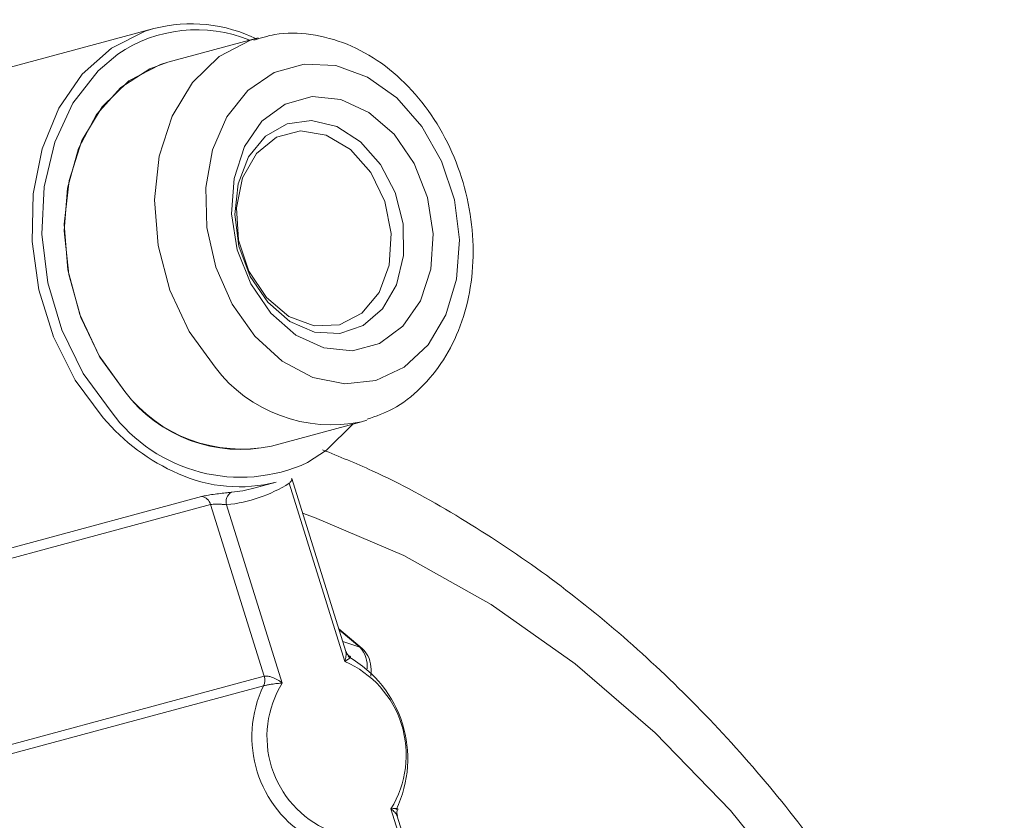
# Model space of a CAD drawing. Units: centimetres. Extents: x -20.5 to 20.5, y -14.3 to 16.6.
# Drawn here: x -4.3 to -2.9, y -3.1 to -2 of the extents above; entities that cross this region are included whole.
import ezdxf

# ---------------------------------------------------------------- set-up
doc = ezdxf.new("R2010")
doc.units = ezdxf.units.CM
doc.header["$MEASUREMENT"] = 0
doc.layers.add('Ebene 1', color=7, linetype='Continuous')

msp = doc.modelspace()

# ---------------------------------------------------------------- linework, layer by layer
at = {"layer": 'Ebene 1', "lineweight": 15}
for points in [[(-3.97204, -1.99828), (-4.03231, -1.97354), (-4.101, -1.98092), (-4.15464, -2.01791)], [(-3.96177, -1.99702), (-4.00607, -1.97525), (-4.05668, -1.96999), (-4.10451, -1.9822)], [(-4.10451, -1.9822), (-4.10451, -1.9822), (-5.14313, -2.2622), (-5.14313, -2.2622)], [(-4.10451, -1.9822), (-4.10451, -1.9822), (-4.10451, -1.9822), (-4.10451, -1.9822)], [(-3.96049, -1.99517), (-3.96049, -1.99517), (-4.08525, -2.0288), (-4.08525, -2.0288)], [(-3.96616, -1.99681), (-3.96616, -1.99681), (-3.96049, -1.99517), (-3.96049, -1.99517)], [(-3.96049, -1.99517), (-3.96049, -1.99517), (-3.96049, -1.99517), (-3.96049, -1.99517)], [(-3.96049, -1.99517), (-3.96049, -1.99517), (-3.96049, -1.99517), (-3.96049, -1.99517)], [(-4.14479, -2.4846), (-4.09781, -2.54723), (-4.01857, -2.57664), (-3.94209, -2.55984)], [(-3.94209, -2.55984), (-3.94209, -2.55984), (-3.81733, -2.52621), (-3.81733, -2.52621)], [(-3.81009, -2.52407), (-3.81009, -2.52407), (-3.81733, -2.52621), (-3.81733, -2.52621)], [(-3.81733, -2.52621), (-3.81733, -2.52621), (-3.81733, -2.52621), (-3.81733, -2.52621)], [(-3.81009, -2.52407), (-3.81009, -2.52407), (-3.81009, -2.52407), (-3.81009, -2.52407)], [(-4.07082, -2.59821), (-4.02826, -2.61729), (-3.98049, -2.62138), (-3.93531, -2.6098)], [(-3.9665, -2.61821), (-3.9665, -2.61821), (-3.93531, -2.6098), (-3.93531, -2.6098)], [(-3.93531, -2.6098), (-3.93531, -2.6098), (-3.93531, -2.6098), (-3.93531, -2.6098)], [(-3.83918, -2.84395), (-3.83918, -2.84395), (-3.91389, -2.60473), (-3.91389, -2.60473)], [(-3.99724, -2.62383), (-3.98686, -2.6228), (-3.97658, -2.62092), (-3.9665, -2.61821)], [(-3.81652, -2.84002), (-3.81652, -2.84002), (-3.84888, -2.81288), (-3.84888, -2.81288)], [(-3.76956, -3.06302), (-3.73249, -2.98601), (-3.7614, -2.89345), (-3.8357, -2.85123)], [(-3.95297, -2.8915), (-3.99005, -2.96851), (-3.96114, -3.06107), (-3.88683, -3.1033)], [(-3.76721, -3.06194), (-3.76721, -3.06194), (-3.76724, -3.06219), (-3.76724, -3.06219)], [(-3.76721, -3.06194), (-3.76721, -3.06194), (-3.76721, -3.06194), (-3.76721, -3.06194)], [(-3.62731, -3.52239), (-3.62731, -3.52239), (-3.76801, -3.07185), (-3.76801, -3.07185)]]:
    msp.add_open_spline(points, degree=3, dxfattribs=at)
at = {"layer": 'Ebene 1', "color": 8, "lineweight": 9}
for points, knots in [([(-4.17487, -2.52088), (-4.17487, -2.52088), (-4.21333, -2.46852), (-4.21333, -2.46852), (-4.21333, -2.46852), (-4.21333, -2.46852), (-4.24334, -2.40862), (-4.24334, -2.40862), (-4.24334, -2.40862), (-4.24334, -2.40862), (-4.26358, -2.3438), (-4.26358, -2.3438), (-4.26358, -2.3438), (-4.26358, -2.3438), (-4.27317, -2.2769), (-4.27317, -2.2769), (-4.27317, -2.2769), (-4.27317, -2.2769), (-4.2717, -2.21082), (-4.2717, -2.21082), (-4.2717, -2.21082), (-4.2717, -2.21082), (-4.25922, -2.14847), (-4.25922, -2.14847), (-4.25922, -2.14847), (-4.25922, -2.14847), (-4.23628, -2.09257), (-4.23628, -2.09257), (-4.23628, -2.09257), (-4.23628, -2.09257), (-4.20388, -2.04556), (-4.20388, -2.04556), (-4.20388, -2.04556), (-4.20388, -2.04556), (-4.16344, -2.00949), (-4.16344, -2.00949), (-4.16344, -2.00949), (-4.16344, -2.00949), (-4.11673, -1.98595), (-4.11673, -1.98595), (-4.11673, -1.98595), (-4.11673, -1.98595), (-4.10451, -1.9822), (-4.10451, -1.9822)], [0, 0, 0, 0, 0.0833333, 0.0833333, 0.0833333, 0.0833333, 0.1666667, 0.1666667, 0.1666667, 0.1666667, 0.25, 0.25, 0.25, 0.25, 0.3333333, 0.3333333, 0.3333333, 0.3333333, 0.4166667, 0.4166667, 0.4166667, 0.4166667, 0.5, 0.5, 0.5, 0.5, 0.5833333, 0.5833333, 0.5833333, 0.5833333, 0.6666667, 0.6666667, 0.6666667, 0.6666667, 0.75, 0.75, 0.75, 0.75, 0.8333333, 0.8333333, 0.8333333, 0.8333333, 1, 1, 1, 1]), ([(-4.02003, -2.45096), (-4.02003, -2.45096), (-4.05578, -2.40131), (-4.05578, -2.40131), (-4.05578, -2.40131), (-4.05578, -2.40131), (-4.08252, -2.34407), (-4.08252, -2.34407), (-4.08252, -2.34407), (-4.08252, -2.34407), (-4.09883, -2.28234), (-4.09883, -2.28234), (-4.09883, -2.28234), (-4.09883, -2.28234), (-4.10382, -2.21944), (-4.10382, -2.21944), (-4.10382, -2.21944), (-4.10382, -2.21944), (-4.09723, -2.15876), (-4.09723, -2.15876), (-4.09723, -2.15876), (-4.09723, -2.15876), (-4.0794, -2.10358), (-4.0794, -2.10358), (-4.0794, -2.10358), (-4.0794, -2.10358), (-4.05131, -2.05687), (-4.05131, -2.05687), (-4.05131, -2.05687), (-4.05131, -2.05687), (-4.01446, -2.02114), (-4.01446, -2.02114), (-4.01446, -2.02114), (-4.01446, -2.02114), (-3.97084, -1.99833), (-3.97084, -1.99833), (-3.97084, -1.99833), (-3.97084, -1.99833), (-3.96616, -1.99681), (-3.96616, -1.99681)], [0, 0, 0, 0, 0.0909091, 0.0909091, 0.0909091, 0.0909091, 0.1818182, 0.1818182, 0.1818182, 0.1818182, 0.2727273, 0.2727273, 0.2727273, 0.2727273, 0.3636364, 0.3636364, 0.3636364, 0.3636364, 0.4545455, 0.4545455, 0.4545455, 0.4545455, 0.5454545, 0.5454545, 0.5454545, 0.5454545, 0.6363636, 0.6363636, 0.6363636, 0.6363636, 0.7272727, 0.7272727, 0.7272727, 0.7272727, 0.8181818, 0.8181818, 0.8181818, 0.8181818, 1, 1, 1, 1]), ([(-4.15464, -2.01791), (-4.15464, -2.01791), (-4.18188, -2.04081), (-4.18188, -2.04081), (-4.18188, -2.04081), (-4.18188, -2.04081), (-4.2166, -2.08528), (-4.2166, -2.08528), (-4.2166, -2.08528), (-4.2166, -2.08528), (-4.24182, -2.13952), (-4.24182, -2.13952), (-4.24182, -2.13952), (-4.24182, -2.13952), (-4.25638, -2.20101), (-4.25638, -2.20101), (-4.25638, -2.20101), (-4.25638, -2.20101), (-4.25959, -2.26686), (-4.25959, -2.26686), (-4.25959, -2.26686), (-4.25959, -2.26686), (-4.2513, -2.33399), (-4.2513, -2.33399), (-4.2513, -2.33399), (-4.2513, -2.33399), (-4.2319, -2.39926), (-4.2319, -2.39926), (-4.2319, -2.39926), (-4.2319, -2.39926), (-4.20229, -2.45963), (-4.20229, -2.45963), (-4.20229, -2.45963), (-4.20229, -2.45963), (-4.16387, -2.51227), (-4.16387, -2.51227)], [0, 0, 0, 0, 0.1, 0.1, 0.1, 0.1, 0.2, 0.2, 0.2, 0.2, 0.3, 0.3, 0.3, 0.3, 0.4, 0.4, 0.4, 0.4, 0.5, 0.5, 0.5, 0.5, 0.6, 0.6, 0.6, 0.6, 0.7, 0.7, 0.7, 0.7, 0.8, 0.8, 0.8, 0.8, 1, 1, 1, 1]), ([(-3.965, -2.40796), (-3.965, -2.40796), (-3.92698, -2.44236), (-3.92698, -2.44236), (-3.92698, -2.44236), (-3.92698, -2.44236), (-3.88461, -2.46481), (-3.88461, -2.46481), (-3.88461, -2.46481), (-3.88461, -2.46481), (-3.84054, -2.47391), (-3.84054, -2.47391), (-3.84054, -2.47391), (-3.84054, -2.47391), (-3.79756, -2.46908), (-3.79756, -2.46908), (-3.79756, -2.46908), (-3.79756, -2.46908), (-3.75835, -2.45063), (-3.75835, -2.45063), (-3.75835, -2.45063), (-3.75835, -2.45063), (-3.72539, -2.41972), (-3.72539, -2.41972), (-3.72539, -2.41972), (-3.72539, -2.41972), (-3.70075, -2.37828), (-3.70075, -2.37828), (-3.70075, -2.37828), (-3.70075, -2.37828), (-3.68596, -2.32893), (-3.68596, -2.32893), (-3.68596, -2.32893), (-3.68596, -2.32893), (-3.68197, -2.27476), (-3.68197, -2.27476), (-3.68197, -2.27476), (-3.68197, -2.27476), (-3.68903, -2.21918), (-3.68903, -2.21918), (-3.68903, -2.21918), (-3.68903, -2.21918), (-3.70668, -2.16568), (-3.70668, -2.16568), (-3.70668, -2.16568), (-3.70668, -2.16568), (-3.73382, -2.11762), (-3.73382, -2.11762), (-3.73382, -2.11762), (-3.73382, -2.11762), (-3.76875, -2.07802), (-3.76875, -2.07802), (-3.76875, -2.07802), (-3.76875, -2.07802), (-3.80927, -2.04937), (-3.80927, -2.04937), (-3.80927, -2.04937), (-3.80927, -2.04937), (-3.85283, -2.03347), (-3.85283, -2.03347), (-3.85283, -2.03347), (-3.85283, -2.03347), (-3.8967, -2.03132), (-3.8967, -2.03132), (-3.8967, -2.03132), (-3.8967, -2.03132), (-3.93812, -2.04305), (-3.93812, -2.04305), (-3.93812, -2.04305), (-3.93812, -2.04305), (-3.97449, -2.06793), (-3.97449, -2.06793), (-3.97449, -2.06793), (-3.97449, -2.06793), (-4.00353, -2.10439), (-4.00353, -2.10439), (-4.00353, -2.10439), (-4.00353, -2.10439), (-4.0234, -2.15014), (-4.0234, -2.15014), (-4.0234, -2.15014), (-4.0234, -2.15014), (-4.03286, -2.20231), (-4.03286, -2.20231), (-4.03286, -2.20231), (-4.03286, -2.20231), (-4.03131, -2.25762), (-4.03131, -2.25762), (-4.03131, -2.25762), (-4.03131, -2.25762), (-4.01886, -2.3126), (-4.01886, -2.3126), (-4.01886, -2.3126), (-4.01886, -2.3126), (-3.99629, -2.36378), (-3.99629, -2.36378), (-3.99629, -2.36378), (-3.99629, -2.36378), (-3.965, -2.40796), (-3.965, -2.40796)], [0, 0, 0, 0, 0.0384615, 0.0384615, 0.0384615, 0.0384615, 0.0769231, 0.0769231, 0.0769231, 0.0769231, 0.1153846, 0.1153846, 0.1153846, 0.1153846, 0.1538462, 0.1538462, 0.1538462, 0.1538462, 0.1923077, 0.1923077, 0.1923077, 0.1923077, 0.2307692, 0.2307692, 0.2307692, 0.2307692, 0.2692308, 0.2692308, 0.2692308, 0.2692308, 0.3076923, 0.3076923, 0.3076923, 0.3076923, 0.3461538, 0.3461538, 0.3461538, 0.3461538, 0.3846154, 0.3846154, 0.3846154, 0.3846154, 0.4230769, 0.4230769, 0.4230769, 0.4230769, 0.4615385, 0.4615385, 0.4615385, 0.4615385, 0.5, 0.5, 0.5, 0.5, 0.5384615, 0.5384615, 0.5384615, 0.5384615, 0.5769231, 0.5769231, 0.5769231, 0.5769231, 0.6153846, 0.6153846, 0.6153846, 0.6153846, 0.6538462, 0.6538462, 0.6538462, 0.6538462, 0.6923077, 0.6923077, 0.6923077, 0.6923077, 0.7307692, 0.7307692, 0.7307692, 0.7307692, 0.7692308, 0.7692308, 0.7692308, 0.7692308, 0.8076923, 0.8076923, 0.8076923, 0.8076923, 0.8461538, 0.8461538, 0.8461538, 0.8461538, 0.8846154, 0.8846154, 0.8846154, 0.8846154, 0.9230769, 0.9230769, 0.9230769, 0.9230769, 1, 1, 1, 1]), ([(-3.9141, -2.60479), (-3.91397, -2.60509), (-3.91384, -2.60538), (-3.91383, -2.60574), (-3.91383, -2.60574), (-3.91381, -2.60643), (-3.91422, -2.60736), (-3.91488, -2.60833), (-3.91488, -2.60833), (-3.91555, -2.6093), (-3.91647, -2.61031), (-3.9174, -2.61131)], [0, 0, 0, 0, 0.25, 0.25, 0.25, 0.25, 0.5, 0.5, 0.5, 0.5, 1, 1, 1, 1]), ([(-3.99724, -2.62383), (-3.99919, -2.62403), (-4.00113, -2.62422), (-4.00326, -2.62445), (-4.00326, -2.62445), (-4.0062, -2.62475), (-4.00948, -2.62511), (-4.01278, -2.6255), (-4.01278, -2.6255), (-4.01602, -2.62588), (-4.01927, -2.6263), (-4.02244, -2.62675), (-4.02244, -2.62675), (-4.0256, -2.62719), (-4.02866, -2.62767), (-4.03133, -2.62818), (-4.03133, -2.62818), (-4.03402, -2.6287), (-4.03631, -2.62925), (-4.03861, -2.6298)], [0, 0, 0, 0, 0.1666667, 0.1666667, 0.1666667, 0.1666667, 0.3333333, 0.3333333, 0.3333333, 0.3333333, 0.5, 0.5, 0.5, 0.5, 0.6666667, 0.6666667, 0.6666667, 0.6666667, 1, 1, 1, 1]), ([(-4.00411, -2.64109), (-4.00519, -2.64098), (-4.00628, -2.64086), (-4.00745, -2.64075), (-4.00745, -2.64075), (-4.00907, -2.64059), (-4.01086, -2.64044), (-4.01267, -2.64033), (-4.01267, -2.64033), (-4.01441, -2.64022), (-4.01616, -2.64014), (-4.01789, -2.64012), (-4.01789, -2.64012), (-4.01955, -2.6401), (-4.02118, -2.64013), (-4.02259, -2.64026), (-4.02259, -2.64026), (-4.02398, -2.64039), (-4.02515, -2.64063), (-4.02633, -2.64086)], [0, 0, 0, 0, 0.1666667, 0.1666667, 0.1666667, 0.1666667, 0.3333333, 0.3333333, 0.3333333, 0.3333333, 0.5, 0.5, 0.5, 0.5, 0.6666667, 0.6666667, 0.6666667, 0.6666667, 1, 1, 1, 1]), ([(-2.9888, -3.57189), (-2.9888, -3.57189), (-3.04592, -3.45044), (-3.04592, -3.45044), (-3.04592, -3.45044), (-3.04592, -3.45044), (-3.12362, -3.31248), (-3.12362, -3.31248), (-3.12362, -3.31248), (-3.12362, -3.31248), (-3.21098, -3.1833), (-3.21098, -3.1833), (-3.21098, -3.1833), (-3.21098, -3.1833), (-3.30713, -3.06422), (-3.30713, -3.06422), (-3.30713, -3.06422), (-3.30713, -3.06422), (-3.41107, -2.95646), (-3.41107, -2.95646), (-3.41107, -2.95646), (-3.41107, -2.95646), (-3.52175, -2.86111), (-3.52175, -2.86111), (-3.52175, -2.86111), (-3.52175, -2.86111), (-3.63803, -2.77915), (-3.63803, -2.77915), (-3.63803, -2.77915), (-3.63803, -2.77915), (-3.75872, -2.71142), (-3.75872, -2.71142), (-3.75872, -2.71142), (-3.75872, -2.71142), (-3.8826, -2.6586), (-3.8826, -2.6586), (-3.8826, -2.6586), (-3.8826, -2.6586), (-3.89885, -2.65287), (-3.89885, -2.65287)], [0, 0, 0, 0, 0.0909091, 0.0909091, 0.0909091, 0.0909091, 0.1818182, 0.1818182, 0.1818182, 0.1818182, 0.2727273, 0.2727273, 0.2727273, 0.2727273, 0.3636364, 0.3636364, 0.3636364, 0.3636364, 0.4545455, 0.4545455, 0.4545455, 0.4545455, 0.5454545, 0.5454545, 0.5454545, 0.5454545, 0.6363636, 0.6363636, 0.6363636, 0.6363636, 0.7272727, 0.7272727, 0.7272727, 0.7272727, 0.8181818, 0.8181818, 0.8181818, 0.8181818, 1, 1, 1, 1]), ([(-3.84038, -2.85796), (-3.84035, -2.85789), (-3.84033, -2.85781), (-3.84031, -2.85774), (-3.84031, -2.85774), (-3.83965, -2.85528), (-3.83917, -2.8529), (-3.8389, -2.85066), (-3.8389, -2.85066), (-3.83865, -2.84853), (-3.83859, -2.84653), (-3.83894, -2.84493), (-3.83894, -2.84493), (-3.83901, -2.84459), (-3.8391, -2.84427), (-3.8392, -2.84395)], [0, 0, 0, 0, 0.2, 0.2, 0.2, 0.2, 0.4, 0.4, 0.4, 0.4, 0.6, 0.6, 0.6, 0.6, 1, 1, 1, 1]), ([(-3.81968, -2.83825), (-3.81968, -2.83825), (-3.81754, -2.83927), (-3.81754, -2.83927), (-3.81754, -2.83927), (-3.81754, -2.83927), (-3.81651, -2.84003), (-3.81651, -2.84003)], [0, 0, 0, 0, 0.3333333, 0.3333333, 0.3333333, 0.3333333, 1, 1, 1, 1]), ([(-3.83315, -2.85103), (-3.83294, -2.85118), (-3.83273, -2.85133), (-3.83279, -2.85161), (-3.83279, -2.85161), (-3.83282, -2.85174), (-3.83292, -2.8519), (-3.83304, -2.85208), (-3.83304, -2.85208), (-3.83351, -2.85275), (-3.83441, -2.8536), (-3.83559, -2.85455), (-3.83559, -2.85455), (-3.83685, -2.85556), (-3.83844, -2.85668), (-3.84021, -2.85785), (-3.84021, -2.85785), (-3.84027, -2.85789), (-3.84032, -2.85792), (-3.84038, -2.85796)], [0, 0, 0, 0, 0.1666667, 0.1666667, 0.1666667, 0.1666667, 0.3333333, 0.3333333, 0.3333333, 0.3333333, 0.5, 0.5, 0.5, 0.5, 0.6666667, 0.6666667, 0.6666667, 0.6666667, 1, 1, 1, 1]), ([(-3.77674, -3.06174), (-3.75517, -3.0269), (-3.74979, -2.98442), (-3.76201, -2.94531), (-3.76201, -2.94531), (-3.77422, -2.9062), (-3.80282, -2.87433), (-3.84037, -2.85796)], [0, 0, 0, 0, 0.3333333, 0.3333333, 0.3333333, 0.3333333, 1, 1, 1, 1]), ([(-3.95214, -2.87842), (-3.95198, -2.87839), (-3.95183, -2.87835), (-3.95167, -2.87831), (-3.95167, -2.87831), (-3.95072, -2.87812), (-3.94954, -2.87809), (-3.9483, -2.87819), (-3.9483, -2.87819), (-3.94811, -2.87821), (-3.94793, -2.87822), (-3.94774, -2.87825), (-3.94774, -2.87825), (-3.94618, -2.87842), (-3.9445, -2.87879), (-3.94285, -2.87928), (-3.94285, -2.87928), (-3.94218, -2.87948), (-3.94151, -2.8797), (-3.94086, -2.87994), (-3.94086, -2.87994), (-3.93838, -2.88083), (-3.93596, -2.88196), (-3.93372, -2.88323), (-3.93372, -2.88323), (-3.93136, -2.88456), (-3.9292, -2.88604), (-3.92726, -2.8876), (-3.92726, -2.8876), (-3.9272, -2.88764), (-3.92714, -2.88769), (-3.92708, -2.88774)], [0, 0, 0, 0, 0.1111111, 0.1111111, 0.1111111, 0.1111111, 0.2222222, 0.2222222, 0.2222222, 0.2222222, 0.3333333, 0.3333333, 0.3333333, 0.3333333, 0.4444444, 0.4444444, 0.4444444, 0.4444444, 0.5555556, 0.5555556, 0.5555556, 0.5555556, 0.6666667, 0.6666667, 0.6666667, 0.6666667, 0.7777778, 0.7777778, 0.7777778, 0.7777778, 1, 1, 1, 1]), ([(-3.92708, -2.88774), (-3.94865, -2.92257), (-3.95403, -2.96506), (-3.94182, -3.00417), (-3.94182, -3.00417), (-3.92961, -3.04327), (-3.90101, -3.07515), (-3.86345, -3.09152)], [0, 0, 0, 0, 0.3333333, 0.3333333, 0.3333333, 0.3333333, 1, 1, 1, 1]), ([(-3.92708, -2.88774), (-3.92715, -2.88775), (-3.92721, -2.88775), (-3.92728, -2.88776), (-3.92728, -2.88776), (-3.92939, -2.88792), (-3.9317, -2.88814), (-3.9342, -2.88841), (-3.9342, -2.88841), (-3.93654, -2.88868), (-3.93905, -2.88899), (-3.94158, -2.88936), (-3.94158, -2.88936), (-3.94225, -2.88946), (-3.94293, -2.88956), (-3.94361, -2.88966), (-3.94361, -2.88966), (-3.9453, -2.88993), (-3.947, -2.89022), (-3.94856, -2.89052), (-3.94856, -2.89052), (-3.94871, -2.89055), (-3.94886, -2.89058), (-3.949, -2.89061), (-3.949, -2.89061), (-3.95031, -2.89086), (-3.95153, -2.89113), (-3.9525, -2.89138), (-3.9525, -2.89138), (-3.95266, -2.89142), (-3.95282, -2.89146), (-3.95297, -2.8915)], [0, 0, 0, 0, 0.1111111, 0.1111111, 0.1111111, 0.1111111, 0.2222222, 0.2222222, 0.2222222, 0.2222222, 0.3333333, 0.3333333, 0.3333333, 0.3333333, 0.4444444, 0.4444444, 0.4444444, 0.4444444, 0.5555556, 0.5555556, 0.5555556, 0.5555556, 0.6666667, 0.6666667, 0.6666667, 0.6666667, 0.7777778, 0.7777778, 0.7777778, 0.7777778, 1, 1, 1, 1]), ([(-3.77674, -3.06174), (-3.77667, -3.06173), (-3.77661, -3.06173), (-3.77655, -3.06172), (-3.77655, -3.06172), (-3.77446, -3.06157), (-3.77254, -3.06146), (-3.77098, -3.06143), (-3.77098, -3.06143), (-3.76952, -3.0614), (-3.76836, -3.06145), (-3.76762, -3.06157), (-3.76762, -3.06157), (-3.76742, -3.0616), (-3.76726, -3.06164), (-3.76718, -3.06169), (-3.76718, -3.06169), (-3.76709, -3.06176), (-3.76715, -3.06185), (-3.76721, -3.06194)], [0, 0, 0, 0, 0.1666667, 0.1666667, 0.1666667, 0.1666667, 0.3333333, 0.3333333, 0.3333333, 0.3333333, 0.5, 0.5, 0.5, 0.5, 0.6666667, 0.6666667, 0.6666667, 0.6666667, 1, 1, 1, 1]), ([(-3.76803, -3.07186), (-3.76812, -3.07157), (-3.76822, -3.07128), (-3.76835, -3.07099), (-3.76835, -3.07099), (-3.76893, -3.06962), (-3.77007, -3.06812), (-3.77146, -3.06661), (-3.77146, -3.06661), (-3.77292, -3.06503), (-3.77464, -3.06345), (-3.77656, -3.06188), (-3.77656, -3.06188), (-3.77662, -3.06183), (-3.77668, -3.06178), (-3.77674, -3.06174)], [0, 0, 0, 0, 0.2, 0.2, 0.2, 0.2, 0.4, 0.4, 0.4, 0.4, 0.6, 0.6, 0.6, 0.6, 1, 1, 1, 1])]:
    msp.add_open_spline(points, degree=3, knots=knots, dxfattribs=at)
at = {"layer": 'Ebene 1', "lineweight": 15}
for points, knots in [([(-3.80941, -2.52275), (-3.79745, -2.51855), (-3.78548, -2.51435), (-3.77429, -2.50843), (-3.77429, -2.50843), (-3.76019, -2.50098), (-3.74732, -2.4908), (-3.73562, -2.4793), (-3.73562, -2.4793), (-3.72385, -2.46773), (-3.71326, -2.45482), (-3.70413, -2.44061), (-3.70413, -2.44061), (-3.69485, -2.42616), (-3.68707, -2.41038), (-3.68088, -2.39369), (-3.68088, -2.39369), (-3.67457, -2.37672), (-3.66991, -2.35881), (-3.66694, -2.34034), (-3.66694, -2.34034), (-3.66394, -2.32165), (-3.66268, -2.30237), (-3.66315, -2.28295), (-3.66315, -2.28295), (-3.66363, -2.2634), (-3.66586, -2.2437), (-3.66979, -2.22428), (-3.66979, -2.22428), (-3.67374, -2.2048), (-3.67939, -2.18561), (-3.68662, -2.16714), (-3.68662, -2.16714), (-3.69388, -2.14861), (-3.70272, -2.1308), (-3.71298, -2.11414), (-3.71298, -2.11414), (-3.72327, -2.09741), (-3.73498, -2.08182), (-3.74788, -2.06777), (-3.74788, -2.06777), (-3.76081, -2.05367), (-3.77493, -2.0411), (-3.78997, -2.03036), (-3.78997, -2.03036), (-3.80498, -2.01965), (-3.8209, -2.01075), (-3.83738, -2.00408), (-3.83738, -2.00408), (-3.85367, -1.99749), (-3.87049, -1.99307), (-3.88756, -1.99059), (-3.88756, -1.99059), (-3.90427, -1.98816), (-3.92121, -1.98759), (-3.93744, -1.99053), (-3.93744, -1.99053), (-3.94729, -1.99232), (-3.95688, -1.9954), (-3.96646, -1.99849)], [0, 0, 0, 0, 0.0625, 0.0625, 0.0625, 0.0625, 0.125, 0.125, 0.125, 0.125, 0.1875, 0.1875, 0.1875, 0.1875, 0.25, 0.25, 0.25, 0.25, 0.3125, 0.3125, 0.3125, 0.3125, 0.375, 0.375, 0.375, 0.375, 0.4375, 0.4375, 0.4375, 0.4375, 0.5, 0.5, 0.5, 0.5, 0.5625, 0.5625, 0.5625, 0.5625, 0.625, 0.625, 0.625, 0.625, 0.6875, 0.6875, 0.6875, 0.6875, 0.75, 0.75, 0.75, 0.75, 0.8125, 0.8125, 0.8125, 0.8125, 0.875, 0.875, 0.875, 0.875, 1, 1, 1, 1]), ([(-4.08525, -2.0288), (-4.08525, -2.0288), (-4.0956, -2.03197), (-4.0956, -2.03197), (-4.0956, -2.03197), (-4.0956, -2.03197), (-4.13922, -2.05478), (-4.13922, -2.05478), (-4.13922, -2.05478), (-4.13922, -2.05478), (-4.17607, -2.0905), (-4.17607, -2.0905), (-4.17607, -2.0905), (-4.17607, -2.0905), (-4.20416, -2.13721), (-4.20416, -2.13721), (-4.20416, -2.13721), (-4.20416, -2.13721), (-4.22199, -2.19239), (-4.22199, -2.19239), (-4.22199, -2.19239), (-4.22199, -2.19239), (-4.22858, -2.25307), (-4.22858, -2.25307), (-4.22858, -2.25307), (-4.22858, -2.25307), (-4.22359, -2.31597), (-4.22359, -2.31597), (-4.22359, -2.31597), (-4.22359, -2.31597), (-4.20728, -2.3777), (-4.20728, -2.3777), (-4.20728, -2.3777), (-4.20728, -2.3777), (-4.18054, -2.43494), (-4.18054, -2.43494), (-4.18054, -2.43494), (-4.18054, -2.43494), (-4.14479, -2.4846), (-4.14479, -2.4846)], [0, 0, 0, 0, 0.0909091, 0.0909091, 0.0909091, 0.0909091, 0.1818182, 0.1818182, 0.1818182, 0.1818182, 0.2727273, 0.2727273, 0.2727273, 0.2727273, 0.3636364, 0.3636364, 0.3636364, 0.3636364, 0.4545455, 0.4545455, 0.4545455, 0.4545455, 0.5454545, 0.5454545, 0.5454545, 0.5454545, 0.6363636, 0.6363636, 0.6363636, 0.6363636, 0.7272727, 0.7272727, 0.7272727, 0.7272727, 0.8181818, 0.8181818, 0.8181818, 0.8181818, 1, 1, 1, 1]), ([(-3.94295, -2.37596), (-3.94295, -2.37596), (-3.90831, -2.40631), (-3.90831, -2.40631), (-3.90831, -2.40631), (-3.90831, -2.40631), (-3.86957, -2.42418), (-3.86957, -2.42418), (-3.86957, -2.42418), (-3.86957, -2.42418), (-3.82988, -2.42812), (-3.82988, -2.42812), (-3.82988, -2.42812), (-3.82988, -2.42812), (-3.79243, -2.41782), (-3.79243, -2.41782), (-3.79243, -2.41782), (-3.79243, -2.41782), (-3.76028, -2.3941), (-3.76028, -2.3941), (-3.76028, -2.3941), (-3.76028, -2.3941), (-3.73602, -2.3589), (-3.73602, -2.3589), (-3.73602, -2.3589), (-3.73602, -2.3589), (-3.72162, -2.31506), (-3.72162, -2.31506), (-3.72162, -2.31506), (-3.72162, -2.31506), (-3.71825, -2.26613), (-3.71825, -2.26613), (-3.71825, -2.26613), (-3.71825, -2.26613), (-3.72617, -2.21608), (-3.72617, -2.21608), (-3.72617, -2.21608), (-3.72617, -2.21608), (-3.74476, -2.16896), (-3.74476, -2.16896), (-3.74476, -2.16896), (-3.74476, -2.16896), (-3.77249, -2.1286), (-3.77249, -2.1286), (-3.77249, -2.1286), (-3.77249, -2.1286), (-3.80713, -2.09825), (-3.80713, -2.09825), (-3.80713, -2.09825), (-3.80713, -2.09825), (-3.84587, -2.08038), (-3.84587, -2.08038), (-3.84587, -2.08038), (-3.84587, -2.08038), (-3.88557, -2.07643), (-3.88557, -2.07643), (-3.88557, -2.07643), (-3.88557, -2.07643), (-3.92301, -2.08674), (-3.92301, -2.08674), (-3.92301, -2.08674), (-3.92301, -2.08674), (-3.95517, -2.11045), (-3.95517, -2.11045), (-3.95517, -2.11045), (-3.95517, -2.11045), (-3.97942, -2.14565), (-3.97942, -2.14565), (-3.97942, -2.14565), (-3.97942, -2.14565), (-3.99382, -2.18949), (-3.99382, -2.18949), (-3.99382, -2.18949), (-3.99382, -2.18949), (-3.9972, -2.23842), (-3.9972, -2.23842), (-3.9972, -2.23842), (-3.9972, -2.23842), (-3.98927, -2.28847), (-3.98927, -2.28847), (-3.98927, -2.28847), (-3.98927, -2.28847), (-3.97069, -2.33559), (-3.97069, -2.33559), (-3.97069, -2.33559), (-3.97069, -2.33559), (-3.94295, -2.37596), (-3.94295, -2.37596)], [0, 0, 0, 0, 0.0434783, 0.0434783, 0.0434783, 0.0434783, 0.0869565, 0.0869565, 0.0869565, 0.0869565, 0.1304348, 0.1304348, 0.1304348, 0.1304348, 0.173913, 0.173913, 0.173913, 0.173913, 0.2173913, 0.2173913, 0.2173913, 0.2173913, 0.2608696, 0.2608696, 0.2608696, 0.2608696, 0.3043478, 0.3043478, 0.3043478, 0.3043478, 0.3478261, 0.3478261, 0.3478261, 0.3478261, 0.3913043, 0.3913043, 0.3913043, 0.3913043, 0.4347826, 0.4347826, 0.4347826, 0.4347826, 0.4782609, 0.4782609, 0.4782609, 0.4782609, 0.5217391, 0.5217391, 0.5217391, 0.5217391, 0.5652174, 0.5652174, 0.5652174, 0.5652174, 0.6086957, 0.6086957, 0.6086957, 0.6086957, 0.6521739, 0.6521739, 0.6521739, 0.6521739, 0.6956522, 0.6956522, 0.6956522, 0.6956522, 0.7391304, 0.7391304, 0.7391304, 0.7391304, 0.7826087, 0.7826087, 0.7826087, 0.7826087, 0.826087, 0.826087, 0.826087, 0.826087, 0.8695652, 0.8695652, 0.8695652, 0.8695652, 0.9130435, 0.9130435, 0.9130435, 0.9130435, 1, 1, 1, 1]), ([(-3.94902, -2.35435), (-3.94902, -2.35435), (-3.91781, -2.38055), (-3.91781, -2.38055), (-3.91781, -2.38055), (-3.91781, -2.38055), (-3.88289, -2.39359), (-3.88289, -2.39359), (-3.88289, -2.39359), (-3.88289, -2.39359), (-3.84803, -2.39207), (-3.84803, -2.39207), (-3.84803, -2.39207), (-3.84803, -2.39207), (-3.817, -2.37616), (-3.817, -2.37616), (-3.817, -2.37616), (-3.817, -2.37616), (-3.79318, -2.34757), (-3.79318, -2.34757), (-3.79318, -2.34757), (-3.79318, -2.34757), (-3.77914, -2.30941), (-3.77914, -2.30941), (-3.77914, -2.30941), (-3.77914, -2.30941), (-3.7764, -2.26581), (-3.7764, -2.26581), (-3.7764, -2.26581), (-3.7764, -2.26581), (-3.78527, -2.22149), (-3.78527, -2.22149), (-3.78527, -2.22149), (-3.78527, -2.22149), (-3.80477, -2.18126), (-3.80477, -2.18126), (-3.80477, -2.18126), (-3.80477, -2.18126), (-3.8328, -2.14948), (-3.8328, -2.14948), (-3.8328, -2.14948), (-3.8328, -2.14948), (-3.86632, -2.12959), (-3.86632, -2.12959), (-3.86632, -2.12959), (-3.86632, -2.12959), (-3.9017, -2.12375), (-3.9017, -2.12375), (-3.9017, -2.12375), (-3.9017, -2.12375), (-3.9351, -2.13259), (-3.9351, -2.13259), (-3.9351, -2.13259), (-3.9351, -2.13259), (-3.9629, -2.15515), (-3.9629, -2.15515), (-3.9629, -2.15515), (-3.9629, -2.15515), (-3.9821, -2.18898), (-3.9821, -2.18898), (-3.9821, -2.18898), (-3.9821, -2.18898), (-3.9906, -2.23043), (-3.9906, -2.23043), (-3.9906, -2.23043), (-3.9906, -2.23043), (-3.98749, -2.275), (-3.98749, -2.275), (-3.98749, -2.275), (-3.98749, -2.275), (-3.97311, -2.31785), (-3.97311, -2.31785), (-3.97311, -2.31785), (-3.97311, -2.31785), (-3.94902, -2.35435), (-3.94902, -2.35435)], [0, 0, 0, 0, 0.05, 0.05, 0.05, 0.05, 0.1, 0.1, 0.1, 0.1, 0.15, 0.15, 0.15, 0.15, 0.2, 0.2, 0.2, 0.2, 0.25, 0.25, 0.25, 0.25, 0.3, 0.3, 0.3, 0.3, 0.35, 0.35, 0.35, 0.35, 0.4, 0.4, 0.4, 0.4, 0.45, 0.45, 0.45, 0.45, 0.5, 0.5, 0.5, 0.5, 0.55, 0.55, 0.55, 0.55, 0.6, 0.6, 0.6, 0.6, 0.65, 0.65, 0.65, 0.65, 0.7, 0.7, 0.7, 0.7, 0.75, 0.75, 0.75, 0.75, 0.8, 0.8, 0.8, 0.8, 0.85, 0.85, 0.85, 0.85, 0.9, 0.9, 0.9, 0.9, 1, 1, 1, 1]), ([(-3.89199, -2.58264), (-3.89199, -2.58264), (-3.86589, -2.56573), (-3.86589, -2.56573), (-3.86589, -2.56573), (-3.86589, -2.56573), (-3.82888, -2.52932), (-3.82888, -2.52932)], [0, 0, 0, 0, 0.3333333, 0.3333333, 0.3333333, 0.3333333, 1, 1, 1, 1]), ([(-2.92825, -3.58005), (-2.93858, -3.55418), (-2.9489, -3.52832), (-2.96, -3.50287), (-2.96, -3.50287), (-2.97983, -3.45738), (-3.00213, -3.41322), (-3.02556, -3.36994), (-3.02556, -3.36994), (-3.04899, -3.32664), (-3.07355, -3.2842), (-3.0995, -3.24297), (-3.0995, -3.24297), (-3.12545, -3.20172), (-3.15279, -3.16166), (-3.18132, -3.1229), (-3.18132, -3.1229), (-3.20987, -3.08413), (-3.23961, -3.04665), (-3.27047, -3.01062), (-3.27047, -3.01062), (-3.30134, -2.97459), (-3.33333, -2.94), (-3.36634, -2.90699), (-3.36634, -2.90699), (-3.39933, -2.87399), (-3.43334, -2.84256), (-3.46823, -2.81281), (-3.46823, -2.81281), (-3.50311, -2.78307), (-3.53888, -2.755), (-3.57544, -2.72882), (-3.57544, -2.72882), (-3.61196, -2.70268), (-3.64927, -2.67842), (-3.68716, -2.65571), (-3.68716, -2.65571), (-3.72497, -2.63305), (-3.76335, -2.61194), (-3.80253, -2.59407), (-3.80253, -2.59407), (-3.82534, -2.58367), (-3.84842, -2.57437), (-3.8715, -2.56507)], [0, 0, 0, 0, 0.0833333, 0.0833333, 0.0833333, 0.0833333, 0.1666667, 0.1666667, 0.1666667, 0.1666667, 0.25, 0.25, 0.25, 0.25, 0.3333333, 0.3333333, 0.3333333, 0.3333333, 0.4166667, 0.4166667, 0.4166667, 0.4166667, 0.5, 0.5, 0.5, 0.5, 0.5833333, 0.5833333, 0.5833333, 0.5833333, 0.6666667, 0.6666667, 0.6666667, 0.6666667, 0.75, 0.75, 0.75, 0.75, 0.8333333, 0.8333333, 0.8333333, 0.8333333, 1, 1, 1, 1]), ([(-3.83306, -2.85085), (-3.83331, -2.85076), (-3.83356, -2.85068), (-3.83381, -2.85057), (-3.83381, -2.85057), (-3.8353, -2.84992), (-3.83684, -2.84845), (-3.83773, -2.84694), (-3.83773, -2.84694), (-3.83831, -2.84596), (-3.83862, -2.84497), (-3.83894, -2.84397)], [0, 0, 0, 0, 0.25, 0.25, 0.25, 0.25, 0.5, 0.5, 0.5, 0.5, 1, 1, 1, 1]), ([(-3.80453, -2.87818), (-3.80433, -2.8739), (-3.80412, -2.86961), (-3.80443, -2.86546), (-3.80443, -2.86546), (-3.80485, -2.85984), (-3.80623, -2.85447), (-3.80876, -2.84995), (-3.80876, -2.84995), (-3.81083, -2.84626), (-3.81368, -2.84314), (-3.81652, -2.84002)], [0, 0, 0, 0, 0.25, 0.25, 0.25, 0.25, 0.5, 0.5, 0.5, 0.5, 1, 1, 1, 1]), ([(-3.8357, -2.85123), (-3.83555, -2.85119), (-3.83541, -2.85115), (-3.83526, -2.85111), (-3.83526, -2.85111), (-3.83441, -2.85091), (-3.8338, -2.85085), (-3.83336, -2.85089), (-3.83336, -2.85089), (-3.83331, -2.85089), (-3.83326, -2.8509), (-3.83322, -2.85091), (-3.83322, -2.85091), (-3.83317, -2.85093), (-3.83316, -2.85098), (-3.83315, -2.85103)], [0, 0, 0, 0, 0.2, 0.2, 0.2, 0.2, 0.4, 0.4, 0.4, 0.4, 0.6, 0.6, 0.6, 0.6, 1, 1, 1, 1]), ([(-3.76785, -3.07178), (-3.7682, -3.07039), (-3.76855, -3.069), (-3.76856, -3.06748), (-3.76856, -3.06748), (-3.76858, -3.06557), (-3.76806, -3.06345), (-3.76707, -3.06208), (-3.76707, -3.06208), (-3.76697, -3.06195), (-3.76687, -3.06182), (-3.76677, -3.06169)], [0, 0, 0, 0, 0.25, 0.25, 0.25, 0.25, 0.5, 0.5, 0.5, 0.5, 1, 1, 1, 1])]:
    msp.add_open_spline(points, degree=3, knots=knots, dxfattribs=at)
at = {"layer": 'Ebene 1', "lineweight": 9}
for points, knots in [([(-4.17941, -2.43686), (-4.17941, -2.43686), (-4.2057, -2.38198), (-4.2057, -2.38198), (-4.2057, -2.38198), (-4.2057, -2.38198), (-4.22237, -2.3227), (-4.22237, -2.3227), (-4.22237, -2.3227), (-4.22237, -2.3227), (-4.22858, -2.262), (-4.22858, -2.262), (-4.22858, -2.262), (-4.22858, -2.262), (-4.224, -2.20292), (-4.224, -2.20292), (-4.224, -2.20292), (-4.224, -2.20292), (-4.20889, -2.14842), (-4.20889, -2.14842), (-4.20889, -2.14842), (-4.20889, -2.14842), (-4.18398, -2.10124), (-4.18398, -2.10124), (-4.18398, -2.10124), (-4.18398, -2.10124), (-4.15053, -2.06374), (-4.15053, -2.06374), (-4.15053, -2.06374), (-4.15053, -2.06374), (-4.11022, -2.0378), (-4.11022, -2.0378), (-4.11022, -2.0378), (-4.11022, -2.0378), (-4.08525, -2.0288), (-4.08525, -2.0288)], [0, 0, 0, 0, 0.1, 0.1, 0.1, 0.1, 0.2, 0.2, 0.2, 0.2, 0.3, 0.3, 0.3, 0.3, 0.4, 0.4, 0.4, 0.4, 0.5, 0.5, 0.5, 0.5, 0.6, 0.6, 0.6, 0.6, 0.7, 0.7, 0.7, 0.7, 0.8, 0.8, 0.8, 0.8, 1, 1, 1, 1]), ([(-3.94719, -2.3609), (-3.94719, -2.3609), (-3.97138, -2.32525), (-3.97138, -2.32525), (-3.97138, -2.32525), (-3.97138, -2.32525), (-3.98708, -2.28354), (-3.98708, -2.28354), (-3.98708, -2.28354), (-3.98708, -2.28354), (-3.99288, -2.23948), (-3.99288, -2.23948), (-3.99288, -2.23948), (-3.99288, -2.23948), (-3.98826, -2.19699), (-3.98826, -2.19699), (-3.98826, -2.19699), (-3.98826, -2.19699), (-3.97364, -2.15985), (-3.97364, -2.15985), (-3.97364, -2.15985), (-3.97364, -2.15985), (-3.95031, -2.13134), (-3.95031, -2.13134), (-3.95031, -2.13134), (-3.95031, -2.13134), (-3.92034, -2.11401), (-3.92034, -2.11401), (-3.92034, -2.11401), (-3.92034, -2.11401), (-3.88641, -2.1094), (-3.88641, -2.1094), (-3.88641, -2.1094), (-3.88641, -2.1094), (-3.85152, -2.11791), (-3.85152, -2.11791), (-3.85152, -2.11791), (-3.85152, -2.11791), (-3.81878, -2.13879), (-3.81878, -2.13879), (-3.81878, -2.13879), (-3.81878, -2.13879), (-3.79109, -2.17018), (-3.79109, -2.17018), (-3.79109, -2.17018), (-3.79109, -2.17018), (-3.77091, -2.2093), (-3.77091, -2.2093), (-3.77091, -2.2093), (-3.77091, -2.2093), (-3.76004, -2.25266), (-3.76004, -2.25266), (-3.76004, -2.25266), (-3.76004, -2.25266), (-3.75945, -2.29643), (-3.75945, -2.29643), (-3.75945, -2.29643), (-3.75945, -2.29643), (-3.76918, -2.33669), (-3.76918, -2.33669), (-3.76918, -2.33669), (-3.76918, -2.33669), (-3.78837, -2.36989), (-3.78837, -2.36989), (-3.78837, -2.36989), (-3.78837, -2.36989), (-3.81531, -2.39307), (-3.81531, -2.39307), (-3.81531, -2.39307), (-3.81531, -2.39307), (-3.84762, -2.40416), (-3.84762, -2.40416), (-3.84762, -2.40416), (-3.84762, -2.40416), (-3.88242, -2.40219), (-3.88242, -2.40219), (-3.88242, -2.40219), (-3.88242, -2.40219), (-3.91662, -2.38733), (-3.91662, -2.38733), (-3.91662, -2.38733), (-3.91662, -2.38733), (-3.94718, -2.3609), (-3.94718, -2.3609)], [0, 0, 0, 0, 0.0454545, 0.0454545, 0.0454545, 0.0454545, 0.0909091, 0.0909091, 0.0909091, 0.0909091, 0.1363636, 0.1363636, 0.1363636, 0.1363636, 0.1818182, 0.1818182, 0.1818182, 0.1818182, 0.2272727, 0.2272727, 0.2272727, 0.2272727, 0.2727273, 0.2727273, 0.2727273, 0.2727273, 0.3181818, 0.3181818, 0.3181818, 0.3181818, 0.3636364, 0.3636364, 0.3636364, 0.3636364, 0.4090909, 0.4090909, 0.4090909, 0.4090909, 0.4545455, 0.4545455, 0.4545455, 0.4545455, 0.5, 0.5, 0.5, 0.5, 0.5454545, 0.5454545, 0.5454545, 0.5454545, 0.5909091, 0.5909091, 0.5909091, 0.5909091, 0.6363636, 0.6363636, 0.6363636, 0.6363636, 0.6818182, 0.6818182, 0.6818182, 0.6818182, 0.7272727, 0.7272727, 0.7272727, 0.7272727, 0.7727273, 0.7727273, 0.7727273, 0.7727273, 0.8181818, 0.8181818, 0.8181818, 0.8181818, 0.8636364, 0.8636364, 0.8636364, 0.8636364, 0.9090909, 0.9090909, 0.9090909, 0.9090909, 1, 1, 1, 1])]:
    msp.add_open_spline(points, degree=3, knots=knots, dxfattribs=at)
for points in [[(-4.14479, -2.4846), (-4.14479, -2.4846), (-4.1794, -2.43686), (-4.1794, -2.43686)], [(-4.14479, -2.4846), (-4.09721, -2.54643), (-4.0185, -2.57565), (-3.9421, -2.55984)]]:
    msp.add_open_spline(points, degree=3, dxfattribs=at)
at = {"layer": 'Ebene 1', "color": 8, "lineweight": 9}
for points in [[(-4.02003, -2.45096), (-3.97256, -2.51294), (-3.89375, -2.54219), (-3.81733, -2.52621)], [(-4.16387, -2.51227), (-4.10153, -2.59744), (-3.98781, -2.62687), (-3.89199, -2.58264)], [(-4.17487, -2.52088), (-4.1465, -2.55421), (-4.11092, -2.58065), (-4.07082, -2.59821)], [(-4.00411, -2.64109), (-3.97329, -2.63802), (-3.94361, -2.62782), (-3.9174, -2.61131)], [(-3.84038, -2.85796), (-3.84038, -2.85796), (-3.9174, -2.61131), (-3.9174, -2.61131)], [(-3.99724, -2.62383), (-4.00333, -2.62723), (-4.00619, -2.63444), (-4.00411, -2.64109)], [(-4.54388, -2.76601), (-4.54388, -2.76601), (-4.03861, -2.6298), (-4.03861, -2.6298)], [(-4.02633, -2.64086), (-4.02633, -2.64086), (-4.5316, -2.77708), (-4.5316, -2.77708)], [(-4.03861, -2.6298), (-4.03861, -2.6298), (-4.03861, -2.6298), (-4.03861, -2.6298)], [(-4.02633, -2.64086), (-4.02769, -2.63496), (-4.0326, -2.63054), (-4.03861, -2.6298)], [(-3.95214, -2.87842), (-3.95214, -2.87842), (-4.02633, -2.64086), (-4.02633, -2.64086)], [(-4.02633, -2.64086), (-4.02633, -2.64086), (-4.02633, -2.64086), (-4.02633, -2.64086)], [(-4.00411, -2.64109), (-4.00411, -2.64109), (-3.92708, -2.88774), (-3.92708, -2.88774)], [(-3.81968, -2.83825), (-3.81968, -2.83825), (-3.84851, -2.81408), (-3.84851, -2.81408)], [(-3.84347, -2.8302), (-3.84347, -2.8302), (-3.81968, -2.83825), (-3.81968, -2.83825)], [(-3.80969, -2.86831), (-3.8086, -2.85733), (-3.81223, -2.8464), (-3.81968, -2.83825)], [(-4.45742, -3.01464), (-4.45742, -3.01464), (-3.95214, -2.87842), (-3.95214, -2.87842)], [(-3.95297, -2.8915), (-3.95099, -2.88742), (-3.95069, -2.88272), (-3.95214, -2.87842)], [(-3.95214, -2.87842), (-3.95214, -2.87842), (-3.95214, -2.87842), (-3.95214, -2.87842)], [(-3.95297, -2.8915), (-3.95297, -2.8915), (-4.45825, -3.02772), (-4.45825, -3.02772)], [(-3.95297, -2.8915), (-3.95297, -2.8915), (-3.95297, -2.8915), (-3.95297, -2.8915)], [(-3.63323, -3.52129), (-3.63323, -3.52129), (-3.77674, -3.06174), (-3.77674, -3.06174)]]:
    msp.add_open_spline(points, degree=3, dxfattribs=at)

doc.saveas('drawing.dxf')
